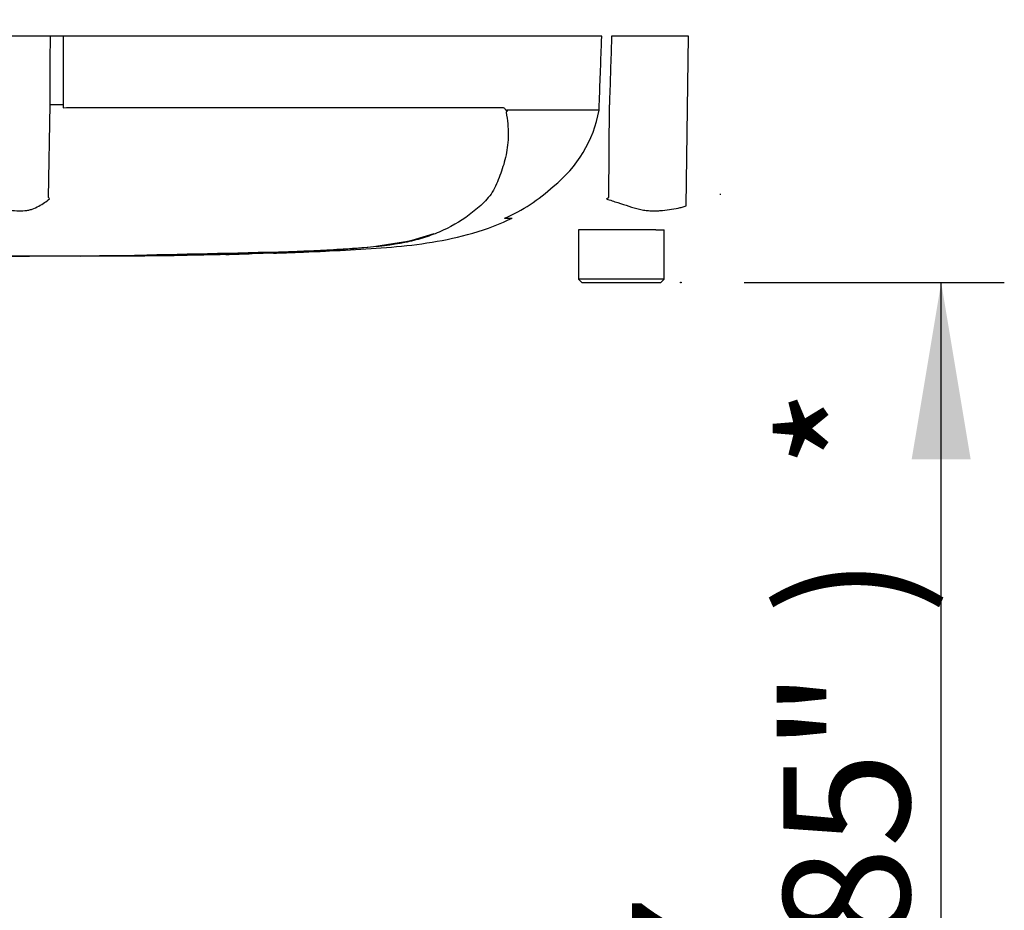
# Model space of a CAD drawing. Units: millimetres. Extents: x 0 to 594, y 0 to 420.
# Drawn here: x 126 to 151, y 268 to 291 of the extents above; entities that cross this region are included whole.
import ezdxf
from ezdxf import colors
from ezdxf.entities.mleader import LeaderData, LeaderLine
from ezdxf.enums import TextEntityAlignment as Align
from ezdxf.lldxf.tags import DXFTag
from ezdxf.math import Vec2, Vec3

# ---------------------------------------------------------------- set-up
doc = ezdxf.new("R2010")
doc.units = ezdxf.units.MM
for name, color, linetype in [('Default', 7, 'Continuous'), ('PART5', 7, 'Continuous'), ('TSH-1', 7, 'Continuous')]:
    doc.layers.add(name, color=color, linetype=linetype)
doc.styles.add('SEACAD_Arial', font='arial.ttf')
tags = doc.linetypes.add('HIDDEN2', pattern=[4.7625, 3.175, -1.5875]).pattern_tags.tags
tags[6:7] = [DXFTag(74, 4), DXFTag(75, 0), DXFTag(340, '0'), DXFTag(46, 0.0), DXFTag(50, 0.0), DXFTag(44, 0.0), DXFTag(45, 0.0)]
tags[4:5] = [DXFTag(74, 4), DXFTag(75, 0), DXFTag(340, '0'), DXFTag(46, 0.0), DXFTag(50, 0.0), DXFTag(44, 0.0), DXFTag(45, 0.0)]
tags = doc.linetypes.add('PHANTOM2', pattern=[31.75, 15.875, -3.175, 3.175, -3.175, 3.175, -3.175]).pattern_tags.tags
tags[14:15] = [DXFTag(74, 4), DXFTag(75, 0), DXFTag(340, '0'), DXFTag(46, 0.0), DXFTag(50, 0.0), DXFTag(44, 0.0), DXFTag(45, 0.0)]
tags[12:13] = [DXFTag(74, 4), DXFTag(75, 0), DXFTag(340, '0'), DXFTag(46, 0.0), DXFTag(50, 0.0), DXFTag(44, 0.0), DXFTag(45, 0.0)]
tags[10:11] = [DXFTag(74, 4), DXFTag(75, 0), DXFTag(340, '0'), DXFTag(46, 0.0), DXFTag(50, 0.0), DXFTag(44, 0.0), DXFTag(45, 0.0)]
tags[8:9] = [DXFTag(74, 4), DXFTag(75, 0), DXFTag(340, '0'), DXFTag(46, 0.0), DXFTag(50, 0.0), DXFTag(44, 0.0), DXFTag(45, 0.0)]
tags[6:7] = [DXFTag(74, 4), DXFTag(75, 0), DXFTag(340, '0'), DXFTag(46, 0.0), DXFTag(50, 0.0), DXFTag(44, 0.0), DXFTag(45, 0.0)]
tags[4:5] = [DXFTag(74, 4), DXFTag(75, 0), DXFTag(340, '0'), DXFTag(46, 0.0), DXFTag(50, 0.0), DXFTag(44, 0.0), DXFTag(45, 0.0)]
doc.dimstyles.new('ISO-InstDr', dxfattribs={"dimtxt": 3.2, "dimasz": 4.48, "dimexe": 1.6, "dimexo": 1.6, "dimgap": 0.8, "dimtad": 1, "dimdec": 0, "dimlfac": 6.000024, "dimzin": 0, "dimdsep": 46, "dimtxsty": 'SEACAD_Arial', "dimblk1": '_SE_FILLED', "dimblk2": '_SE_FILLED', "dimsah": 1, "dimcen": 1.6, "dimadec": 0, "dimazin": 0, "dimtfac": 0.5, "dimtofl": 0, "dimtmove": 0, "dimatfit": 3, "dimfxl": 1, "dimtzin": 0, "dimarcsym": 0})

# ---------------------------------------------------------------- blocks, each defined once
blk = doc.blocks.new('SE4')
at = {"layer": 'PART5', "color": 7, "linetype": 'PHANTOM2'}
for p, q in [((127.216, 290.484), (125.695, 290.484)), ((127.543, 290.484), (127.216, 290.484)), ((141.191, 290.484), (127.543, 290.484)), ((143.391, 290.484), (141.442, 290.484)), ((143.331, 286.183), (143.391, 290.484)), ((127.17, 286.392), (127.208, 288.737)), ((127.536, 288.744), (127.536, 288.663)), ((127.536, 288.663), (127.625, 288.673)), ((127.625, 288.673), (138.674, 288.673)), ((138.794, 288.61), (141.124, 288.61)), ((141.124, 288.604), (138.798, 288.604)), ((141.124, 288.61), (141.125, 288.61)), ((141.125, 288.61), (141.129, 288.744)), ((141.369, 286.392), (141.384, 288.737)), ((138.733, 285.864), (138.922, 285.864)), ((142.259, 285.568), (140.605, 285.568)), ((140.605, 285.568), (140.605, 284.318)), ((142.563, 285.568), (142.259, 285.568)), ((142.563, 285.568), (142.772, 285.568)), ((142.772, 284.318), (142.772, 285.568)), ((136.383, 285.306), (136.942, 285.475)), ((132.334, 284.968), (133.452, 285.005)), ((134.234, 285.034), (134.234, 285.035)), ((127.971, 284.906), (128.282, 284.907)), ((128.282, 284.909), (128.282, 284.907)), ((129.4, 284.915), (129.4, 284.914)), ((130.35, 284.924), (129.959, 284.919)), ((130.35, 284.926), (130.35, 284.924)), ((130.545, 284.929), (130.545, 284.926)), ((131.663, 284.955), (131.742, 284.957)), ((131.663, 284.951), (131.663, 284.946)), ((133.314, 284.999), (132.865, 284.981)), ((142.772, 284.318), (140.605, 284.318)), ((140.605, 284.318), (140.688, 284.234)), ((142.688, 284.234), (142.772, 284.318)), ((140.688, 284.234), (142.688, 284.234))]:
    blk.add_line(p, q, dxfattribs=at)
at = {"layer": 'PART5', "color": 7, "linetype": 'HIDDEN2'}
blk.add_line((144.201, 286.461), (144.201, 286.481), dxfattribs=at)
blk.add_circle((143.197, 284.234), 0.0103, dxfattribs=at)
at = {"layer": 'PART5', "color": 7, "linetype": 'PHANTOM2'}
for centre, radius, start, end in [((138.904, 288.438), 0.178, 133.7431, 140.1125), ((137.998, 289.17), 3.177, 308.2071, 349.7282), ((137.089, 289.728), 4.194, 292.9657, 313.2563), ((124.779, 284.873), 2.833, 31.5441, 32.4425), ((127.696, 308.283), 25.809, 301.8323, 301.9883), ((133.55, 300.147), 15.11, 270.8173, 280.809), ((125.355, 544.535), 259.632, 270.94996, 271.85629), ((132.194, 306.481), 21.512, 271.8234, 273.3518), ((125.355, 605.414), 320.511, 268.73009, 271.26991), ((126.814, 521.221), 236.322, 270.62691, 270.85728), ((131.103, 313.169), 28.228, 271.138, 272.5), ((132.077, 304.12), 19.156, 272.3559, 273.1848)]:
    blk.add_arc(centre, radius, start, end, dxfattribs=at)
blk.add_ellipse((127.593, 288.73), major_axis=(-0.417, 0.002), ratio=0.035487, start_param=-1.43333, end_param=-0.388263, dxfattribs=at)
at = {"layer": 'PART5', "color": 7, "linetype": 'Continuous'}
for points, knots in [([(127.208, 288.737), (127.21, 289.264), (127.213, 289.791), (127.216, 290.318), (127.216, 290.373), (127.216, 290.429), (127.216, 290.484)], [0, 0, 0, 0, 0.904625, 0.904625, 0.904625, 1, 1, 1, 1]), ([(127.543, 290.484), (127.543, 290.429), (127.543, 290.373), (127.543, 290.318), (127.541, 289.793), (127.538, 289.269), (127.536, 288.744)], [0, 0, 0, 0, 0.095792, 0.095792, 0.095792, 1, 1, 1, 1])]:
    blk.add_open_spline(points, degree=3, knots=knots, dxfattribs=at)
at = {"layer": 'PART5', "color": 7, "linetype": 'PHANTOM2'}
for points, knots in [([(141.129, 288.744), (141.148, 289.269), (141.167, 289.793), (141.185, 290.318), (141.187, 290.373), (141.189, 290.429), (141.191, 290.484)], [0, 0, 0, 0, 0.904208, 0.904208, 0.904208, 1, 1, 1, 1]), ([(141.442, 290.484), (141.44, 290.429), (141.439, 290.373), (141.437, 290.318), (141.419, 289.791), (141.402, 289.264), (141.384, 288.737)], [0, 0, 0, 0, 0.095375, 0.095375, 0.095375, 1, 1, 1, 1]), ([(138.768, 288.552), (138.805, 288.355), (138.822, 288.167), (138.82, 287.806), (138.799, 287.633), (138.731, 287.306), (138.685, 287.152), (138.605, 286.93), (138.576, 286.858), (138.516, 286.716), (138.484, 286.645), (138.37, 286.441), (138.27, 286.328), (138.061, 286.126), (137.949, 286.035), (137.598, 285.778), (137.343, 285.63), (136.933, 285.455), (136.791, 285.404), (136.501, 285.316), (136.355, 285.28), (135.885, 285.185), (135.517, 285.143), (134.901, 285.095), (134.69, 285.081), (134.256, 285.055), (134.032, 285.044), (133.583, 285.023), (133.358, 285.013), (132.908, 284.996), (132.683, 284.989), (132.458, 284.982)], [0, 0, 0, 0, 0.0625, 0.0625, 0.125, 0.125, 0.1875, 0.1875, 0.21875, 0.21875, 0.25, 0.25, 0.3125, 0.3125, 0.375, 0.375, 0.5, 0.5, 0.5625, 0.5625, 0.625, 0.625, 0.75, 0.75, 0.8125, 0.8125, 0.875, 0.875, 0.9375, 0.9375, 1, 1, 1, 1]), ([(138.674, 288.673), (138.685, 288.673), (138.696, 288.67), (138.718, 288.66), (138.729, 288.652), (138.743, 288.637), (138.747, 288.631), (138.753, 288.621), (138.755, 288.618), (138.759, 288.611), (138.761, 288.607), (138.765, 288.6), (138.768, 288.598), (138.773, 288.596), (138.776, 288.597), (138.784, 288.601), (138.789, 288.606), (138.794, 288.61)], [0, 0, 0, 0, 0.25, 0.25, 0.5, 0.5, 0.625, 0.625, 0.6875, 0.6875, 0.75, 0.75, 0.8125, 0.8125, 0.875, 0.875, 1, 1, 1, 1]), ([(138.798, 288.604), (138.799, 288.602), (138.799, 288.6), (138.799, 288.596), (138.798, 288.594), (138.796, 288.589), (138.794, 288.585), (138.789, 288.576), (138.785, 288.571), (138.781, 288.566)], [0, 0, 0, 0, 0.125, 0.125, 0.25, 0.25, 0.5, 0.5, 1, 1, 1, 1]), ([(125.65, 286.183), (125.691, 286.166), (125.733, 286.151), (125.785, 286.136), (125.795, 286.134), (125.816, 286.129), (125.827, 286.127), (125.858, 286.121), (125.879, 286.118), (125.982, 286.099), (126.062, 286.085), (126.293, 286.054), (126.437, 286.048), (126.603, 286.061), (126.635, 286.064), (126.698, 286.077), (126.728, 286.086), (126.816, 286.118), (126.871, 286.144), (126.974, 286.201), (127.022, 286.231), (127.112, 286.292), (127.154, 286.323), (127.193, 286.355)], [0, 0, 0, 0, 0.0625, 0.0625, 0.078125, 0.078125, 0.09375, 0.09375, 0.125, 0.125, 0.25, 0.25, 0.5, 0.5, 0.5625, 0.5625, 0.625, 0.625, 0.75, 0.75, 0.875, 0.875, 1, 1, 1, 1]), ([(141.309, 286.355), (141.407, 286.323), (141.503, 286.292), (141.692, 286.229), (141.786, 286.199), (141.97, 286.141), (142.06, 286.114), (142.193, 286.082), (142.237, 286.073), (142.303, 286.064), (142.325, 286.061), (142.369, 286.058), (142.391, 286.057), (142.456, 286.054), (142.499, 286.054), (142.584, 286.054), (142.626, 286.055), (142.75, 286.062), (142.83, 286.071), (142.983, 286.094), (143.057, 286.108), (143.163, 286.13), (143.198, 286.138), (143.249, 286.15), (143.266, 286.155), (143.299, 286.168), (143.315, 286.175), (143.331, 286.183)], [0, 0, 0, 0, 0.125, 0.125, 0.25, 0.25, 0.375, 0.375, 0.4375, 0.4375, 0.46875, 0.46875, 0.5, 0.5, 0.5625, 0.5625, 0.625, 0.625, 0.75, 0.75, 0.875, 0.875, 0.9375, 0.9375, 0.96875, 0.96875, 1, 1, 1, 1]), ([(132.878, 284.987), (133.155, 284.993), (133.719, 285.006), (134.692, 285.056), (135.729, 285.116), (136.772, 285.22), (137.802, 285.433), (138.537, 285.681), (138.873, 285.845), (138.902, 285.859)], [0, 0, 0, 0, 0.123428, 0.29632, 0.466451, 0.635244, 0.806761, 0.985478, 1, 1, 1, 1]), ([(126.467, 284.905), (126.406, 284.905), (126.345, 284.905), (126.224, 284.904), (126.164, 284.904), (125.983, 284.904), (125.862, 284.904), (125.628, 284.904), (125.512, 284.904), (125.314, 284.903), (125.238, 284.903), (125.111, 284.903), (125.073, 284.903), (125.016, 284.902), (125, 284.902), (124.976, 284.902), (124.967, 284.902), (124.962, 284.902)], [0, 0, 0, 0, 0.0625, 0.0625, 0.125, 0.125, 0.25, 0.25, 0.375, 0.375, 0.5, 0.5, 0.625, 0.625, 0.75, 0.75, 0.8619746, 0.8619746, 0.8619746, 0.8619746]), ([(127.977, 284.906), (127.977, 284.906), (127.976, 284.906), (127.969, 284.906), (127.96, 284.906), (127.935, 284.906), (127.919, 284.906), (127.878, 284.906), (127.861, 284.906), (127.821, 284.906), (127.796, 284.906), (127.749, 284.906), (127.732, 284.906), (127.697, 284.906), (127.679, 284.906), (127.642, 284.906), (127.622, 284.906), (127.579, 284.906), (127.555, 284.906), (127.48, 284.906), (127.427, 284.906), (127.315, 284.906), (127.256, 284.906), (127.137, 284.906), (127.077, 284.906), (126.956, 284.905), (126.895, 284.905), (126.773, 284.905), (126.713, 284.905), (126.59, 284.905), (126.528, 284.905), (126.467, 284.905)], [0.0631178, 0.0631178, 0.0631178, 0.0631178, 0.125, 0.125, 0.25, 0.25, 0.375, 0.375, 0.4375, 0.4375, 0.5, 0.5, 0.53125, 0.53125, 0.5625, 0.5625, 0.59375, 0.59375, 0.625, 0.625, 0.6875, 0.6875, 0.75, 0.75, 0.8125, 0.8125, 0.875, 0.875, 0.9375, 0.9375, 1, 1, 1, 1]), ([(128.282, 284.909), (128.43, 284.909), (128.578, 284.91), (128.725, 284.911), (128.95, 284.912), (129.175, 284.913), (129.4, 284.915)], [0, 0, 0, 0, 0.396369, 0.396369, 0.396369, 1, 1, 1, 1]), ([(129.959, 284.919), (129.884, 284.918), (129.812, 284.917), (129.68, 284.916), (129.619, 284.915), (129.516, 284.914), (129.474, 284.914), (129.43, 284.913), (129.419, 284.913), (129.404, 284.913), (129.4, 284.913), (129.4, 284.913)], [0, 0, 0, 0, 0.25, 0.25, 0.5, 0.5, 0.75, 0.75, 0.875, 0.875, 1, 1, 1, 1])]:
    blk.add_open_spline(points, degree=3, knots=knots, dxfattribs=at)
for points in [[(133.868, 285.017), (133.99, 285.022), (134.112, 285.028), (134.234, 285.034)], [(129.402, 284.913), (129.648, 284.914), (130.029, 284.919), (130.545, 284.926)], [(130.545, 284.929), (130.918, 284.935), (131.291, 284.942), (131.663, 284.951)], [(133.039, 284.985), (133.184, 284.99), (133.329, 284.995), (133.474, 285.001)]]:
    blk.add_open_spline(points, degree=3, dxfattribs=at)
blk = doc.blocks.new('DMBLK8')
at = {"layer": 'Default', "linetype": 'Continuous'}
for points in [[(150.542, 296.548), (149.048, 296.548), (149.795, 292.068)], [(150.542, 279.754), (149.795, 284.234), (149.048, 279.754)]]:
    blk.add_hatch(color=7, dxfattribs=at).paths.add_polyline_path(points)
at = {"layer": 'Default', "color": 7, "linetype": 'Continuous'}
for p, q in [((149.795, 292.068), (149.795, 301.028)), ((144.288, 292.068), (151.395, 292.068)), ((144.797, 284.234), (151.395, 284.234)), ((149.795, 259.668), (149.795, 284.234))]:
    blk.add_line(p, q, dxfattribs=at)
at = {"layer": 'Default', "color": 7, "linetype": 'Continuous', "style": 'SEACAD_Arial'}
for s, p in [('*', (145.795, 279.515)), (')', (145.795, 275.814)), ('1.85"', (145.795, 263.849)), ('47', (141.955, 263.849)), ('(', (145.795, 260.788))]:
    blk.add_text(s, height=3.2, rotation=90, dxfattribs=at).set_placement(p, align=Align.TOP_LEFT)
blk = doc.blocks.new('_SE_FILLED')
at = {"color": 0}
blk.add_line((0, 0), (-1, 0), dxfattribs=at)
blk.add_solid([(0, 0), (-1, -0.1665), (-1, 0.1665), (0, 0)], dxfattribs=at)

msp = doc.modelspace()

# ---------------------------------------------------------------- block references
at = {"layer": 'TSH-1'}
msp.add_blockref('SE4', (0, 0), dxfattribs=at)

# ---------------------------------------------------------------- dimensions: what is measured, and where the dimension line sits
at = {"layer": 'Default', "color": 7, "linetype": 'Continuous'}
dim = msp.add_linear_dim(base=(149.795, 292.068), p1=(143.197, 284.234), p2=(142.688, 292.068), angle=90, text='\\A1;<> *', dimstyle='ISO-InstDr', override={"dimpost": '\\X'}, dxfattribs=at)
dim.commit()
dim.dimension.update_dxf_attribs({"geometry": 'DMBLK8', "text_midpoint": (149.795, 282.374), "dimtype": 160})

# ---------------------------------------------------------------- leaders
ml = msp.add_multileader_mtext('Standard', dxfattribs=at)
ml.set_content('{\\pxsm0.9;\\fArial|b0||i0||c0|p34;\\W1.;IDENTIFICATION PLATE\\P}', color=256)
ml.set_leader_properties()
ml.build(insert=Vec2(0, 0))
ml.multileader.update_dxf_attribs({"dogleg_length": 9.6, "arrow_head_size": 4.48})
ctx = ml.context
ctx.base_point, ctx.char_height, ctx.arrow_head_size, ctx.landing_gap_size = Vec3(40.462, 276.755), 3.2, 4.48, 1.12
notes = []
notes.append((ctx, [(0, (1, 1, 0), (103.409, 276.355), (-1, 0), 9.6, [(0, [(130.918, 303.484)], 0, [])])]))
ctx.mtext.insert = Vec3(42.462, 277.982)
for ctx, leaders in notes:
    for number, flags, end, landing, length, lines in leaders:
        leader = LeaderData()
        leader.index, (leader.has_last_leader_line, leader.has_dogleg_vector, leader.attachment_direction) = number, flags
        leader.last_leader_point, leader.dogleg_vector, leader.dogleg_length = Vec3(end), Vec3(landing), length
        for number, points, colour, breaks in lines:
            line = LeaderLine()
            line.index, line.vertices, line.color, line.breaks = number, Vec3.list(points), colors.encode_raw_color(colour), breaks
            leader.lines.append(line)
        ctx.leaders.append(leader)

doc.saveas('drawing.dxf')
